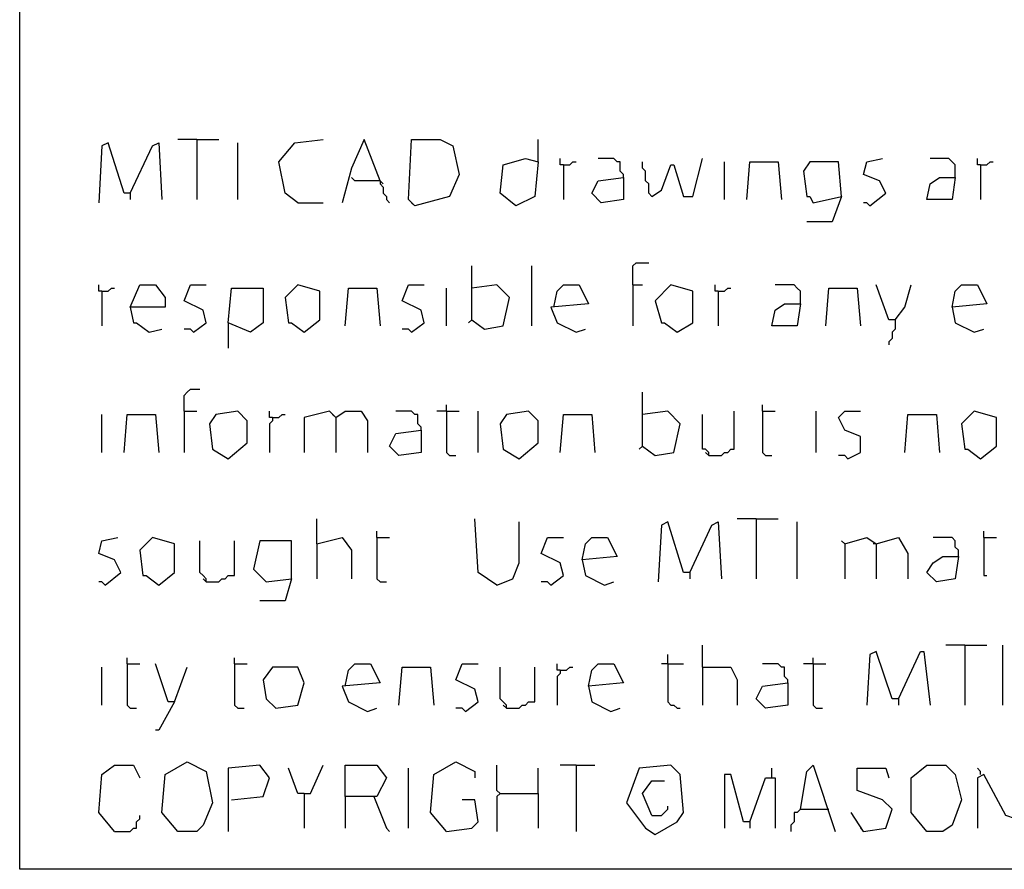
# Model space of a CAD drawing. Extents: x 0.16 to 7.56, y 0.46 to 9.88.
# Drawn here: x 0.16 to 1.1, y 0.46 to 1.27 of the extents above; entities that cross this region are included whole.
import ezdxf

# ---------------------------------------------------------------- set-up
doc = ezdxf.new("R2010")
doc.units = 0
doc.header["$MEASUREMENT"] = 0
doc.layers.add('PFV', color=7, linetype='Continuous')

msp = doc.modelspace()

# ---------------------------------------------------------------- linework, layer by layer
at = {"layer": 'PFV', "color": 0}
for points in [[(0.160606, 0.457576, 0), (0.160606, 9.884848, 0), (7.560606, 9.884848, 0), (7.563636, 0.457576, 0), (0.160606, 0.457576, 0)], [(0.266667, 1.106061, 0), (0.260606, 1.106061, 0), (0.245455, 1.154545, 0), (0.239394, 1.151515, 0), (0.236364, 1.09697, 0)], [(0.266667, 1.106061, 0), (0.287879, 1.151515, 0), (0.293939, 1.154545, 0), (0.29697, 1.1, 0)], [(0.330303, 1.157576, 0), (0.312121, 1.157576, 0)], [(0.330303, 1.157576, 0), (0.351515, 1.157576, 0)], [(0.330303, 1.157576, 0), (0.330303, 1.1, 0)], [(0.369697, 1.1, 0), (0.369697, 1.154545, 0)], [(0.427273, 1.09697, 0), (0.415152, 1.106061, 0), (0.409091, 1.136364, 0), (0.424242, 1.154545, 0), (0.451515, 1.157576, 0)], [(0.506061, 1.118182, 0), (0.490909, 1.157576, 0), (0.478788, 1.130303, 0), (0.469697, 1.09697, 0)], [(0.539394, 1.093939, 0), (0.533333, 1.1, 0), (0.536364, 1.157576, 0), (0.563636, 1.157576, 0), (0.575758, 1.151515, 0), (0.581818, 1.124242, 0), (0.572727, 1.10303, 0), (0.539394, 1.093939, 0), (0.536364, 1.09697, 0)], [(0.657576, 1.136364, 0), (0.657576, 1.157576, 0)], [(0.657576, 1.136364, 0), (0.654545, 1.10303, 0), (0.636364, 1.093939, 0), (0.621212, 1.106061, 0), (0.624242, 1.133333, 0), (0.645455, 1.139394, 0), (0.657576, 1.136364, 0)], [(0.681818, 1.133333, 0), (0.678788, 1.133333, 0), (0.678788, 1.139394, 0)], [(0.681818, 1.133333, 0), (0.687879, 1.133333, 0), (0.690909, 1.136364, 0), (0.693939, 1.136364, 0)], [(0.681818, 1.133333, 0), (0.681818, 1.1, 0)], [(0.739394, 1.121212, 0), (0.739394, 1.124242, 0), (0.736364, 1.127273, 0), (0.736364, 1.136364, 0), (0.733333, 1.136364, 0), (0.730303, 1.139394, 0), (0.715152, 1.139394, 0)], [(0.766667, 1.10303, 0), (0.763636, 1.106061, 0), (0.763636, 1.115152, 0), (0.760606, 1.118182, 0), (0.760606, 1.127273, 0), (0.757576, 1.130303, 0), (0.757576, 1.136364, 0)], [(0.766667, 1.10303, 0), (0.775758, 1.109091, 0), (0.784848, 1.133333, 0), (0.787879, 1.133333, 0), (0.79697, 1.10303, 0), (0.806061, 1.10303, 0), (0.815152, 1.139394, 0)], [(0.836364, 1.1, 0), (0.836364, 1.136364, 0)], [(0.857576, 1.1, 0), (0.860606, 1.136364, 0), (0.887879, 1.136364, 0), (0.890909, 1.1, 0)], [(0.948485, 1.10303, 0), (0.945455, 1.136364, 0), (0.918182, 1.136364, 0), (0.912121, 1.127273, 0), (0.915152, 1.10303, 0), (0.918182, 1.10303, 0), (0.921212, 1.09697, 0), (0.948485, 1.10303, 0), (0.939394, 1.078788, 0), (0.915152, 1.078788, 0)], [(0.975758, 1.093939, 0), (0.990909, 1.106061, 0), (0.984848, 1.118182, 0), (0.969697, 1.124242, 0), (0.972727, 1.136364, 0), (0.987879, 1.139394, 0)], [(1.057576, 1.121212, 0), (1.057576, 1.133333, 0), (1.054545, 1.136364, 0), (1.051515, 1.139394, 0), (1.033333, 1.139394, 0)], [(1.081818, 1.133333, 0), (1.078788, 1.133333, 0), (1.078788, 1.139394, 0)], [(1.081818, 1.133333, 0), (1.087879, 1.133333, 0), (1.090909, 1.136364, 0), (1.093939, 1.136364, 0)], [(1.081818, 1.133333, 0), (1.081818, 1.1, 0)], [(0.506061, 1.118182, 0), (0.481818, 1.118182, 0), (0.478788, 1.121212, 0)], [(0.506061, 1.118182, 0), (0.506061, 1.115152, 0), (0.509091, 1.112121, 0), (0.509091, 1.106061, 0), (0.512121, 1.10303, 0), (0.512121, 1.1, 0), (0.515152, 1.09697, 0)], [(0.506061, 1.118182, 0), (0.509091, 1.115152, 0)], [(0.739394, 1.121212, 0), (0.739394, 1.1, 0), (0.718182, 1.09697, 0), (0.709091, 1.106061, 0), (0.715152, 1.118182, 0), (0.739394, 1.121212, 0)], [(1.057576, 1.121212, 0), (1.054545, 1.1, 0), (1.030303, 1.1, 0), (1.033333, 1.115152, 0), (1.042424, 1.121212, 0), (1.057576, 1.121212, 0)], [(0.266667, 1.106061, 0), (0.266667, 1.1, 0)], [(0.427273, 1.09697, 0), (0.451515, 1.09697, 0)], [(0.975758, 1.093939, 0), (0.972727, 1.09697, 0), (0.969697, 1.09697, 0)], [(0.748485, 1.018182, 0), (0.748485, 1.036364, 0), (0.751515, 1.039394, 0), (0.763636, 1.039394, 0)], [(0.593939, 0.984848, 0), (0.593939, 1.036364, 0)], [(0.651515, 0.978788, 0), (0.651515, 1.036364, 0)], [(0.239394, 1.012121, 0), (0.236364, 1.012121, 0), (0.236364, 1.018182, 0)], [(0.239394, 1.012121, 0), (0.245455, 1.012121, 0), (0.248485, 1.015152, 0), (0.251515, 1.015152, 0)], [(0.239394, 1.012121, 0), (0.239394, 0.978788, 0)], [(0.266667, 0.99697, 0), (0.275758, 1.018182, 0), (0.290909, 1.018182, 0), (0.3, 1.006061, 0), (0.3, 0.99697, 0), (0.266667, 0.99697, 0), (0.269697, 0.981818, 0), (0.272727, 0.981818, 0), (0.284848, 0.972727, 0), (0.29697, 0.975758, 0)], [(0.327273, 0.972727, 0), (0.339394, 0.981818, 0), (0.336364, 0.993939, 0), (0.318182, 1.00303, 0), (0.324242, 1.018182, 0), (0.339394, 1.018182, 0)], [(0.360606, 0.981818, 0), (0.363636, 1.015152, 0), (0.393939, 1.015152, 0), (0.393939, 0.981818, 0), (0.381818, 0.972727, 0), (0.360606, 0.981818, 0), (0.360606, 0.957576, 0)], [(0.433333, 0.972727, 0), (0.448485, 0.984848, 0), (0.448485, 1.012121, 0), (0.427273, 1.018182, 0), (0.415152, 1.006061, 0), (0.418182, 0.981818, 0), (0.421212, 0.981818, 0), (0.433333, 0.972727, 0)], [(0.472727, 0.978788, 0), (0.475758, 1.015152, 0), (0.50303, 1.015152, 0), (0.506061, 0.978788, 0)], [(0.536364, 0.972727, 0), (0.548485, 0.981818, 0), (0.545455, 0.993939, 0), (0.527273, 1.00303, 0), (0.533333, 1.018182, 0), (0.548485, 1.018182, 0)], [(0.569697, 0.978788, 0), (0.569697, 1.015152, 0)], [(0.593939, 0.984848, 0), (0.606061, 0.975758, 0), (0.624242, 0.978788, 0), (0.630303, 1.006061, 0), (0.618182, 1.018182, 0), (0.593939, 1.015152, 0)], [(0.672727, 0.99697, 0), (0.675758, 1.012121, 0), (0.681818, 1.018182, 0), (0.69697, 1.018182, 0), (0.706061, 1, 0), (0.669697, 0.99697, 0), (0.675758, 0.981818, 0), (0.693939, 0.972727, 0), (0.70303, 0.975758, 0)], [(0.748485, 1.018182, 0), (0.757576, 1.018182, 0)], [(0.748485, 1.018182, 0), (0.748485, 0.978788, 0)], [(0.790909, 0.972727, 0), (0.806061, 0.981818, 0), (0.806061, 1.012121, 0), (0.784848, 1.018182, 0), (0.769697, 1.00303, 0), (0.775758, 0.981818, 0), (0.778788, 0.981818, 0), (0.790909, 0.972727, 0)], [(0.830303, 1.012121, 0), (0.827273, 1.012121, 0), (0.827273, 1.018182, 0)], [(0.830303, 1.012121, 0), (0.836364, 1.012121, 0), (0.839394, 1.015152, 0), (0.842424, 1.015152, 0)], [(0.830303, 1.012121, 0), (0.830303, 0.978788, 0)], [(0.909091, 1, 0), (0.909091, 1.012121, 0), (0.906061, 1.015152, 0), (0.90303, 1.018182, 0), (0.884848, 1.018182, 0)], [(0.933333, 0.978788, 0), (0.936364, 1.015152, 0), (0.963636, 1.015152, 0), (0.966667, 0.978788, 0)], [(1, 0.984848, 0), (0.993939, 0.984848, 0), (0.981818, 1.018182, 0)], [(1, 0.984848, 0), (1.009091, 0.99697, 0), (1.015152, 1.018182, 0)], [(1.054545, 0.99697, 0), (1.057576, 1.012121, 0), (1.063636, 1.018182, 0), (1.078788, 1.018182, 0), (1.087879, 1, 0), (1.054545, 0.99697, 0), (1.057576, 0.981818, 0), (1.075758, 0.972727, 0), (1.084848, 0.975758, 0)], [(0.909091, 1, 0), (0.906061, 0.978788, 0), (0.881818, 0.978788, 0), (0.884848, 0.993939, 0), (0.893939, 1, 0), (0.909091, 1, 0)], [(0.593939, 0.984848, 0), (0.590909, 0.981818, 0)], [(1, 0.984848, 0), (1, 0.975758, 0), (0.99697, 0.972727, 0), (0.99697, 0.966667, 0), (0.993939, 0.963636, 0), (0.993939, 0.960606, 0)], [(0.327273, 0.972727, 0), (0.324242, 0.975758, 0), (0.318182, 0.975758, 0)], [(0.536364, 0.972727, 0), (0.533333, 0.975758, 0), (0.527273, 0.975758, 0)], [(0.318182, 0.89697, 0), (0.318182, 0.912121, 0), (0.321212, 0.915152, 0), (0.324242, 0.918182, 0), (0.333333, 0.918182, 0)], [(0.757576, 0.863636, 0), (0.757576, 0.915152, 0)], [(0.318182, 0.89697, 0), (0.330303, 0.89697, 0)], [(0.318182, 0.89697, 0), (0.318182, 0.857576, 0)], [(0.360606, 0.851515, 0), (0.378788, 0.866667, 0), (0.378788, 0.887879, 0), (0.369697, 0.89697, 0), (0.348485, 0.893939, 0), (0.342424, 0.884848, 0), (0.345455, 0.860606, 0), (0.360606, 0.851515, 0)], [(0.40303, 0.890909, 0), (0.4, 0.890909, 0), (0.4, 0.89697, 0)], [(0.463636, 0.890909, 0), (0.457576, 0.89697, 0), (0.433333, 0.890909, 0), (0.433333, 0.857576, 0)], [(0.463636, 0.890909, 0), (0.472727, 0.89697, 0), (0.487879, 0.89697, 0), (0.493939, 0.887879, 0), (0.493939, 0.857576, 0)], [(0.545455, 0.878788, 0), (0.545455, 0.881818, 0), (0.542424, 0.884848, 0), (0.542424, 0.893939, 0), (0.539394, 0.893939, 0), (0.536364, 0.89697, 0), (0.521212, 0.89697, 0)], [(0.569697, 0.89697, 0), (0.560606, 0.89697, 0)], [(0.569697, 0.89697, 0), (0.569697, 0.90303, 0)], [(0.569697, 0.89697, 0), (0.581818, 0.89697, 0)], [(0.569697, 0.89697, 0), (0.569697, 0.857576, 0), (0.572727, 0.854545, 0), (0.578788, 0.854545, 0)], [(0.6, 0.857576, 0), (0.6, 0.89697, 0)], [(0.639394, 0.851515, 0), (0.657576, 0.866667, 0), (0.657576, 0.887879, 0), (0.648485, 0.89697, 0), (0.627273, 0.893939, 0), (0.621212, 0.884848, 0), (0.624242, 0.860606, 0), (0.639394, 0.851515, 0)], [(0.757576, 0.863636, 0), (0.769697, 0.854545, 0), (0.787879, 0.857576, 0), (0.793939, 0.884848, 0), (0.781818, 0.89697, 0), (0.757576, 0.893939, 0)], [(0.821212, 0.854545, 0), (0.833333, 0.854545, 0), (0.836364, 0.857576, 0), (0.839394, 0.857576, 0), (0.842424, 0.860606, 0), (0.845455, 0.860606, 0), (0.845455, 0.89697, 0)], [(0.872727, 0.89697, 0), (0.872727, 0.90303, 0)], [(0.872727, 0.89697, 0), (0.884848, 0.89697, 0)], [(0.872727, 0.89697, 0), (0.872727, 0.857576, 0), (0.875758, 0.854545, 0), (0.881818, 0.854545, 0)], [(0.924242, 0.857576, 0), (0.924242, 0.89697, 0)], [(0.954545, 0.851515, 0), (0.966667, 0.857576, 0), (0.966667, 0.872727, 0), (0.951515, 0.878788, 0), (0.945455, 0.890909, 0), (0.951515, 0.89697, 0), (0.966667, 0.89697, 0)], [(1.081818, 0.851515, 0), (1.09697, 0.863636, 0), (1.09697, 0.890909, 0), (1.075758, 0.89697, 0), (1.063636, 0.884848, 0), (1.066667, 0.860606, 0), (1.069697, 0.860606, 0), (1.081818, 0.851515, 0)], [(0.239394, 0.857576, 0), (0.239394, 0.893939, 0)], [(0.260606, 0.857576, 0), (0.263636, 0.893939, 0), (0.290909, 0.893939, 0), (0.293939, 0.857576, 0)], [(0.40303, 0.890909, 0), (0.40303, 0.887879, 0), (0.4, 0.884848, 0), (0.4, 0.857576, 0)], [(0.40303, 0.890909, 0), (0.409091, 0.890909, 0), (0.412121, 0.893939, 0), (0.415152, 0.893939, 0)], [(0.463636, 0.890909, 0), (0.460606, 0.893939, 0)], [(0.463636, 0.890909, 0), (0.463636, 0.857576, 0)], [(0.678788, 0.857576, 0), (0.681818, 0.893939, 0), (0.709091, 0.893939, 0), (0.712121, 0.857576, 0)], [(0.821212, 0.854545, 0), (0.821212, 0.857576, 0), (0.818182, 0.860606, 0), (0.815152, 0.860606, 0), (0.815152, 0.893939, 0)], [(1.009091, 0.857576, 0), (1.012121, 0.893939, 0), (1.039394, 0.893939, 0), (1.042424, 0.857576, 0)], [(0.545455, 0.878788, 0), (0.545455, 0.857576, 0), (0.524242, 0.854545, 0), (0.515152, 0.863636, 0), (0.521212, 0.875758, 0), (0.545455, 0.878788, 0)], [(0.757576, 0.863636, 0), (0.754545, 0.860606, 0)], [(0.821212, 0.854545, 0), (0.818182, 0.857576, 0)], [(0.954545, 0.851515, 0), (0.951515, 0.854545, 0), (0.945455, 0.854545, 0)], [(0.445455, 0.769697, 0), (0.445455, 0.793939, 0)], [(0.618182, 0.730303, 0), (0.6, 0.742424, 0), (0.59697, 0.793939, 0)], [(0.866667, 0.793939, 0), (0.848485, 0.793939, 0)], [(0.866667, 0.793939, 0), (0.887879, 0.793939, 0)], [(0.866667, 0.793939, 0), (0.866667, 0.736364, 0)], [(0.618182, 0.730303, 0), (0.633333, 0.736364, 0), (0.639394, 0.751515, 0), (0.639394, 0.790909, 0)], [(0.80303, 0.742424, 0), (0.79697, 0.742424, 0), (0.781818, 0.790909, 0), (0.775758, 0.787879, 0), (0.772727, 0.733333, 0)], [(0.80303, 0.742424, 0), (0.824242, 0.787879, 0), (0.830303, 0.790909, 0), (0.833333, 0.736364, 0)], [(0.906061, 0.736364, 0), (0.906061, 0.790909, 0)], [(0.242424, 0.730303, 0), (0.257576, 0.742424, 0), (0.251515, 0.754545, 0), (0.236364, 0.760606, 0), (0.239394, 0.772727, 0), (0.254545, 0.775758, 0)], [(0.293939, 0.730303, 0), (0.309091, 0.742424, 0), (0.309091, 0.769697, 0), (0.287879, 0.775758, 0), (0.275758, 0.763636, 0), (0.278788, 0.739394, 0), (0.281818, 0.739394, 0), (0.293939, 0.730303, 0)], [(0.445455, 0.769697, 0), (0.469697, 0.775758, 0), (0.478788, 0.763636, 0), (0.478788, 0.736364, 0)], [(0.50303, 0.775758, 0), (0.50303, 0.781818, 0)], [(0.50303, 0.775758, 0), (0.515152, 0.775758, 0)], [(0.50303, 0.775758, 0), (0.50303, 0.736364, 0), (0.506061, 0.733333, 0), (0.512121, 0.733333, 0)], [(0.669697, 0.730303, 0), (0.681818, 0.739394, 0), (0.678788, 0.751515, 0), (0.660606, 0.760606, 0), (0.666667, 0.775758, 0), (0.681818, 0.775758, 0)], [(0.7, 0.754545, 0), (0.70303, 0.769697, 0), (0.709091, 0.775758, 0), (0.724242, 0.775758, 0), (0.733333, 0.757576, 0), (0.7, 0.754545, 0), (0.70303, 0.739394, 0), (0.721212, 0.730303, 0), (0.730303, 0.733333, 0)], [(0.951515, 0.769697, 0), (0.972727, 0.775758, 0), (0.981818, 0.769697, 0), (0.981818, 0.736364, 0)], [(0.981818, 0.769697, 0), (1.00303, 0.775758, 0), (1.012121, 0.760606, 0), (1.012121, 0.736364, 0)], [(1.060606, 0.757576, 0), (1.060606, 0.763636, 0), (1.057576, 0.766667, 0), (1.057576, 0.772727, 0), (1.054545, 0.775758, 0), (1.036364, 0.775758, 0)], [(1.084848, 0.775758, 0), (1.084848, 0.781818, 0)], [(1.084848, 0.775758, 0), (1.09697, 0.775758, 0)], [(1.084848, 0.775758, 0), (1.084848, 0.739394, 0), (1.087879, 0.739394, 0)], [(0.339394, 0.733333, 0), (0.339394, 0.736364, 0), (0.336364, 0.739394, 0), (0.333333, 0.742424, 0), (0.333333, 0.772727, 0)], [(0.339394, 0.733333, 0), (0.351515, 0.733333, 0), (0.354545, 0.736364, 0), (0.357576, 0.736364, 0), (0.360606, 0.739394, 0), (0.366667, 0.739394, 0), (0.366667, 0.772727, 0)], [(0.421212, 0.736364, 0), (0.421212, 0.772727, 0), (0.390909, 0.772727, 0), (0.384848, 0.745455, 0), (0.39697, 0.733333, 0), (0.421212, 0.736364, 0), (0.415152, 0.715152, 0), (0.390909, 0.715152, 0)], [(0.445455, 0.769697, 0), (0.445455, 0.736364, 0)], [(0.951515, 0.769697, 0), (0.948485, 0.772727, 0)], [(0.951515, 0.769697, 0), (0.951515, 0.736364, 0)], [(0.981818, 0.769697, 0), (0.978788, 0.769697, 0)], [(1.060606, 0.757576, 0), (1.057576, 0.736364, 0), (1.039394, 0.733333, 0), (1.030303, 0.742424, 0), (1.036364, 0.751515, 0), (1.045455, 0.757576, 0), (1.060606, 0.757576, 0)], [(0.339394, 0.733333, 0), (0.336364, 0.736364, 0)], [(0.80303, 0.742424, 0), (0.80303, 0.736364, 0)], [(0.242424, 0.730303, 0), (0.239394, 0.733333, 0), (0.236364, 0.733333, 0)], [(0.669697, 0.730303, 0), (0.666667, 0.733333, 0), (0.660606, 0.733333, 0)], [(0.815152, 0.651515, 0), (0.815152, 0.672727, 0)], [(1.066667, 0.672727, 0), (1.048485, 0.672727, 0)], [(1.066667, 0.672727, 0), (1.087879, 0.672727, 0)], [(1.066667, 0.672727, 0), (1.066667, 0.615152, 0)], [(1.10303, 0.615152, 0), (1.10303, 0.672727, 0)], [(0.781818, 0.654545, 0), (0.781818, 0.663636, 0)], [(1.00303, 0.621212, 0), (0.99697, 0.621212, 0), (0.981818, 0.666667, 0), (0.975758, 0.663636, 0), (0.972727, 0.615152, 0)], [(1.00303, 0.621212, 0), (1.024242, 0.666667, 0), (1.027273, 0.666667, 0), (1.033333, 0.615152, 0)], [(0.239394, 0.615152, 0), (0.239394, 0.651515, 0)], [(0.263636, 0.654545, 0), (0.263636, 0.660606, 0)], [(0.263636, 0.654545, 0), (0.275758, 0.654545, 0)], [(0.263636, 0.654545, 0), (0.263636, 0.615152, 0), (0.266667, 0.612121, 0), (0.272727, 0.612121, 0)], [(0.309091, 0.618182, 0), (0.30303, 0.618182, 0), (0.290909, 0.654545, 0)], [(0.309091, 0.618182, 0), (0.321212, 0.651515, 0)], [(0.366667, 0.654545, 0), (0.366667, 0.660606, 0)], [(0.366667, 0.654545, 0), (0.378788, 0.654545, 0)], [(0.366667, 0.654545, 0), (0.366667, 0.615152, 0), (0.369697, 0.612121, 0), (0.375758, 0.612121, 0)], [(0.406061, 0.612121, 0), (0.427273, 0.615152, 0), (0.433333, 0.636364, 0), (0.427273, 0.651515, 0), (0.40303, 0.651515, 0), (0.393939, 0.639394, 0), (0.39697, 0.621212, 0), (0.406061, 0.612121, 0)], [(0.472727, 0.633333, 0), (0.475758, 0.648485, 0), (0.481818, 0.654545, 0), (0.49697, 0.654545, 0), (0.506061, 0.636364, 0), (0.469697, 0.633333, 0), (0.475758, 0.618182, 0), (0.493939, 0.609091, 0), (0.50303, 0.612121, 0)], [(0.524242, 0.615152, 0), (0.527273, 0.651515, 0), (0.554545, 0.651515, 0), (0.557576, 0.615152, 0)], [(0.587879, 0.609091, 0), (0.6, 0.618182, 0), (0.59697, 0.630303, 0), (0.578788, 0.639394, 0), (0.584848, 0.654545, 0), (0.6, 0.654545, 0)], [(0.627273, 0.612121, 0), (0.627273, 0.615152, 0), (0.624242, 0.618182, 0), (0.621212, 0.621212, 0), (0.621212, 0.651515, 0)], [(0.627273, 0.612121, 0), (0.639394, 0.612121, 0), (0.642424, 0.615152, 0), (0.645455, 0.615152, 0), (0.648485, 0.618182, 0), (0.654545, 0.618182, 0), (0.654545, 0.651515, 0)], [(0.678788, 0.648485, 0), (0.675758, 0.648485, 0), (0.675758, 0.654545, 0)], [(0.678788, 0.648485, 0), (0.684848, 0.648485, 0), (0.687879, 0.651515, 0), (0.690909, 0.651515, 0)], [(0.706061, 0.633333, 0), (0.709091, 0.648485, 0), (0.715152, 0.654545, 0), (0.730303, 0.654545, 0), (0.739394, 0.636364, 0), (0.706061, 0.633333, 0), (0.709091, 0.618182, 0), (0.727273, 0.609091, 0), (0.736364, 0.612121, 0)], [(0.781818, 0.654545, 0), (0.775758, 0.654545, 0)], [(0.781818, 0.654545, 0), (0.79697, 0.654545, 0)], [(0.781818, 0.654545, 0), (0.781818, 0.618182, 0), (0.784848, 0.615152, 0), (0.787879, 0.615152, 0), (0.790909, 0.612121, 0), (0.793939, 0.612121, 0)], [(0.815152, 0.651515, 0), (0.842424, 0.651515, 0), (0.848485, 0.639394, 0), (0.848485, 0.615152, 0)], [(0.815152, 0.651515, 0), (0.815152, 0.615152, 0)], [(0.89697, 0.636364, 0), (0.89697, 0.639394, 0), (0.893939, 0.642424, 0), (0.893939, 0.651515, 0), (0.890909, 0.651515, 0), (0.887879, 0.654545, 0), (0.872727, 0.654545, 0)], [(0.921212, 0.654545, 0), (0.912121, 0.654545, 0)], [(0.921212, 0.654545, 0), (0.921212, 0.660606, 0)], [(0.921212, 0.654545, 0), (0.933333, 0.654545, 0)], [(0.921212, 0.654545, 0), (0.921212, 0.615152, 0), (0.924242, 0.612121, 0), (0.930303, 0.612121, 0)], [(0.678788, 0.648485, 0), (0.678788, 0.645455, 0), (0.675758, 0.642424, 0), (0.675758, 0.615152, 0)], [(0.89697, 0.636364, 0), (0.89697, 0.615152, 0), (0.875758, 0.612121, 0), (0.866667, 0.621212, 0), (0.872727, 0.633333, 0), (0.89697, 0.636364, 0)], [(0.309091, 0.618182, 0), (0.293939, 0.590909, 0), (0.290909, 0.590909, 0)], [(0.627273, 0.612121, 0), (0.624242, 0.615152, 0)], [(1.00303, 0.621212, 0), (1.00303, 0.615152, 0)], [(0.587879, 0.609091, 0), (0.584848, 0.612121, 0), (0.578788, 0.612121, 0)], [(0.251515, 0.493939, 0), (0.236364, 0.512121, 0), (0.239394, 0.548485, 0), (0.251515, 0.557576, 0), (0.269697, 0.557576, 0), (0.275758, 0.545455, 0)], [(0.312121, 0.493939, 0), (0.29697, 0.512121, 0), (0.3, 0.548485, 0), (0.321212, 0.560606, 0), (0.339394, 0.551515, 0), (0.345455, 0.521212, 0), (0.336364, 0.5, 0), (0.330303, 0.493939, 0), (0.312121, 0.493939, 0)], [(0.363636, 0.524242, 0), (0.393939, 0.527273, 0), (0.4, 0.545455, 0), (0.390909, 0.557576, 0), (0.360606, 0.554545, 0), (0.360606, 0.493939, 0)], [(0.433333, 0.530303, 0), (0.439394, 0.530303, 0), (0.451515, 0.557576, 0)], [(0.472727, 0.527273, 0), (0.472727, 0.557576, 0), (0.50303, 0.557576, 0), (0.512121, 0.545455, 0), (0.50303, 0.527273, 0), (0.472727, 0.527273, 0), (0.472727, 0.49697, 0)], [(0.569697, 0.493939, 0), (0.554545, 0.512121, 0), (0.557576, 0.548485, 0), (0.578788, 0.560606, 0), (0.59697, 0.551515, 0), (0.59697, 0.545455, 0)], [(0.621212, 0.530303, 0), (0.618182, 0.533333, 0), (0.618182, 0.557576, 0)], [(0.693939, 0.557576, 0), (0.678788, 0.557576, 0)], [(0.693939, 0.557576, 0), (0.712121, 0.557576, 0)], [(0.693939, 0.557576, 0), (0.693939, 0.493939, 0)], [(0.769697, 0.490909, 0), (0.790909, 0.50303, 0), (0.79697, 0.512121, 0), (0.793939, 0.548485, 0), (0.784848, 0.557576, 0), (0.754545, 0.554545, 0), (0.742424, 0.521212, 0), (0.760606, 0.49697, 0), (0.769697, 0.490909, 0)], [(0.909091, 0.515152, 0), (0.915152, 0.551515, 0), (0.921212, 0.557576, 0), (0.942424, 0.493939, 0)], [(1.030303, 0.493939, 0), (1.015152, 0.512121, 0), (1.015152, 0.545455, 0), (1.030303, 0.557576, 0), (1.048485, 0.557576, 0), (1.057576, 0.548485, 0), (1.063636, 0.524242, 0), (1.054545, 0.5, 0), (1.045455, 0.493939, 0), (1.030303, 0.493939, 0)], [(0.433333, 0.530303, 0), (0.427273, 0.530303, 0), (0.418182, 0.554545, 0)], [(0.533333, 0.49697, 0), (0.533333, 0.554545, 0)], [(0.657576, 0.530303, 0), (0.657576, 0.554545, 0)], [(0.860606, 0.50303, 0), (0.854545, 0.50303, 0), (0.842424, 0.548485, 0), (0.836364, 0.548485, 0), (0.836364, 0.49697, 0)], [(0.881818, 0.545455, 0), (0.881818, 0.554545, 0)], [(0.969697, 0.493939, 0), (0.990909, 0.49697, 0), (0.99697, 0.515152, 0), (0.987879, 0.524242, 0), (0.963636, 0.533333, 0), (0.963636, 0.554545, 0), (0.990909, 0.554545, 0), (0.993939, 0.545455, 0)], [(1.081818, 0.548485, 0), (1.081818, 0.551515, 0), (1.078788, 0.554545, 0)], [(1.115152, 0.506061, 0), (1.106061, 0.509091, 0), (1.084848, 0.548485, 0), (1.078788, 0.545455, 0), (1.078788, 0.49697, 0)], [(0.766667, 0.509091, 0), (0.757576, 0.530303, 0), (0.766667, 0.542424, 0), (0.778788, 0.542424, 0)], [(0.860606, 0.50303, 0), (0.875758, 0.545455, 0), (0.884848, 0.545455, 0), (0.884848, 0.49697, 0)], [(0.433333, 0.530303, 0), (0.433333, 0.49697, 0)], [(0.621212, 0.530303, 0), (0.618182, 0.527273, 0), (0.618182, 0.493939, 0)], [(0.621212, 0.530303, 0), (0.657576, 0.530303, 0), (0.657576, 0.49697, 0)], [(0.5, 0.527273, 0), (0.512121, 0.49697, 0), (0.515152, 0.493939, 0)], [(0.569697, 0.493939, 0), (0.593939, 0.49697, 0), (0.6, 0.50303, 0), (0.59697, 0.524242, 0), (0.584848, 0.524242, 0)], [(0.766667, 0.509091, 0), (0.775758, 0.509091, 0), (0.778788, 0.512121, 0), (0.781818, 0.515152, 0), (0.781818, 0.518182, 0)], [(0.909091, 0.515152, 0), (0.906061, 0.512121, 0), (0.90303, 0.512121, 0), (0.90303, 0.50303, 0), (0.9, 0.5, 0), (0.9, 0.493939, 0)], [(0.909091, 0.515152, 0), (0.933333, 0.515152, 0)], [(0.933333, 0.515152, 0), (0.936364, 0.515152, 0)], [(0.969697, 0.493939, 0), (0.957576, 0.512121, 0)], [(0.251515, 0.493939, 0), (0.266667, 0.493939, 0), (0.269697, 0.49697, 0), (0.272727, 0.49697, 0), (0.272727, 0.50303, 0), (0.275758, 0.506061, 0), (0.275758, 0.509091, 0)], [(0.860606, 0.50303, 0), (0.860606, 0.49697, 0)], [(0.969697, 0.493939, 0), (0.966667, 0.49697, 0)]]:
    msp.add_polyline3d(points, dxfattribs=at)

doc.saveas('drawing.dxf')
